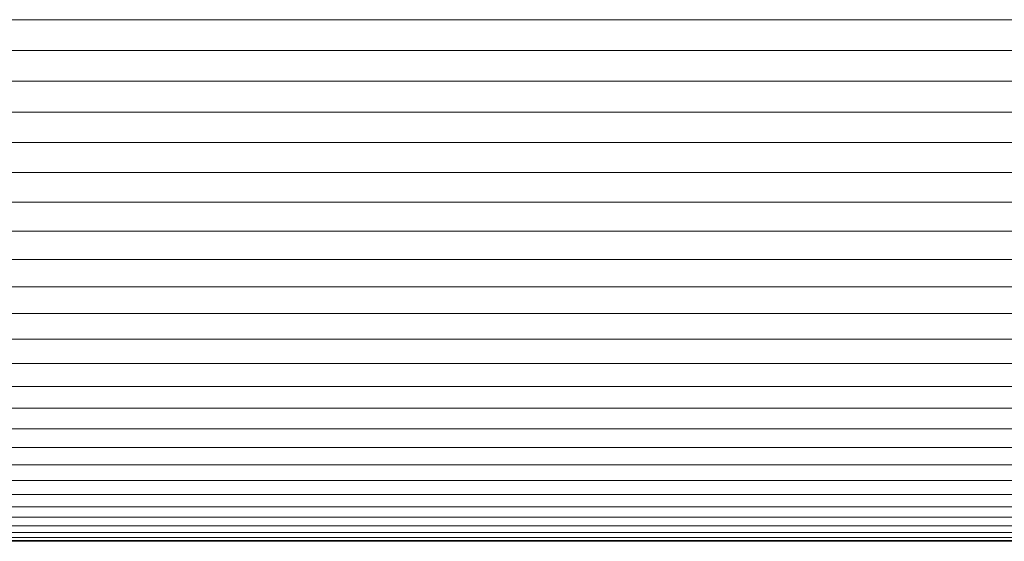
# Model space of a CAD drawing. Units: millimetres. Extents: x -3198 to 6882, y -3034 to 4094.
# Drawn here: x 1806 to 1882, y 249 to 289 of the extents above; entities that cross this region are included whole.
import ezdxf

# ---------------------------------------------------------------- set-up
doc = ezdxf.new("R2010")
doc.units = ezdxf.units.MM
doc.layers.add('A-GENM', color=13, linetype='Continuous', lineweight=9)
doc.layers.add('G-IMPT', color=8, linetype='Continuous', lineweight=9)

# ---------------------------------------------------------------- blocks, each defined once
blk = doc.blocks.new('D-Gym Taiji Wheel - 14_DWG-V1-East')
at = {"layer": 'G-IMPT'}
for p, q in [((198.66, 289.435), (-117.348, 289.435)), ((198.66, 287.049), (-122.502, 287.049)), ((198.66, 284.663), (-117.348, 284.663)), ((198.66, 282.287), (-114.959, 282.286)), ((198.66, 279.929), (-112.598, 279.929)), ((198.66, 277.599), (-110.268, 277.599)), ((198.66, 275.307), (-107.975, 275.306)), ((198.66, 273.061), (-105.728, 273.06)), ((198.66, 270.87), (-103.537, 270.869)), ((198.66, 268.743), (-101.41, 268.742)), ((198.66, 266.688), (-99.355, 266.688)), ((198.66, 264.713), (-97.38, 264.713)), ((198.66, 262.827), (-95.494, 262.827)), ((198.66, 261.036), (-93.451, 261.036)), ((193.942, 259.348), (-92.015, 259.348)), ((186.478, 257.77), (-90.436, 257.77)), ((183.981, 256.307), (-88.973, 256.306)), ((181.763, 254.965), (-87.631, 254.965)), ((180.162, 253.75), (-86.416, 253.749)), ((178.958, 252.666), (-85.332, 252.666)), ((178.048, 251.718), (-84.384, 251.718)), ((177.336, 250.909), (-83.575, 250.909)), ((176.839, 250.243), (-82.909, 250.243)), ((176.466, 249.722), (-82.389, 249.722)), ((176.508, 249.349), (-82.015, 249.349)), ((176.467, 249.124), (-82.015, 249.124)), ((-81.79, 249.049), (176.41, 249.049))]:
    blk.add_line(p, q, dxfattribs=at)
blk = doc.blocks.new('D-Gym Taiji Wheel - D-Gym Taiji Wheel-426613-East')
blk.add_blockref('D-Gym Taiji Wheel - 14_DWG-V1-East', (0, 0))

msp = doc.modelspace()

# ---------------------------------------------------------------- block references
at = {"layer": 'A-GENM'}
msp.add_blockref('D-Gym Taiji Wheel - D-Gym Taiji Wheel-426613-East', (1755.101, 0), dxfattribs=at)

doc.saveas('drawing.dxf')
